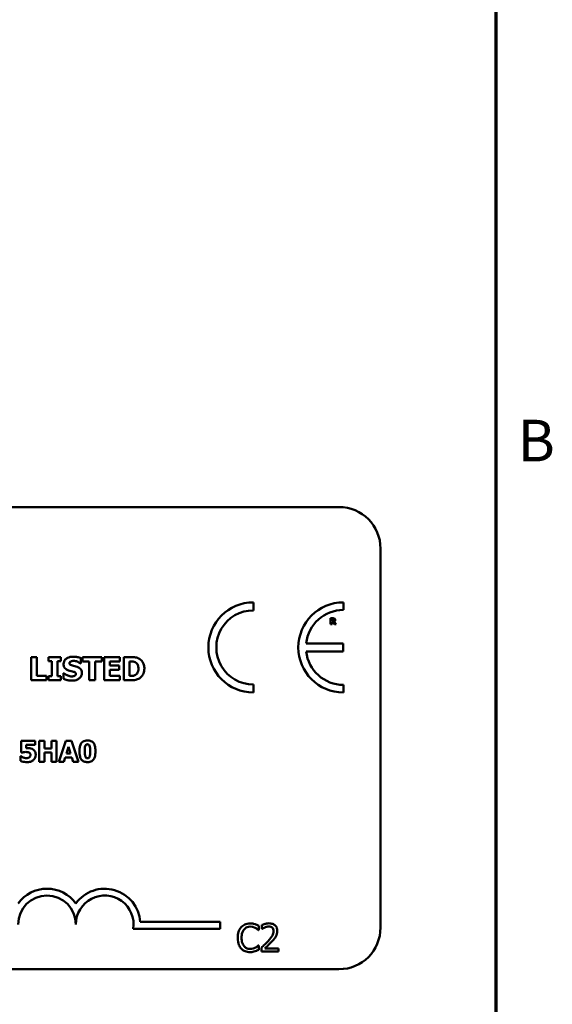
# Model space of a CAD drawing. Units: inches. Extents: x 0.05 to 2.15, y 0.02 to 1.67.
# Drawn here: x 1.99 to 2.14, y 0.48 to 0.76 of the extents above; entities that cross this region are included whole.
import ezdxf

# ---------------------------------------------------------------- set-up
doc = ezdxf.new("R2010")
doc.units = ezdxf.units.IN
doc.header["$LTSCALE"] = 0.1
doc.header["$MEASUREMENT"] = 0
doc.layers.get('0').update_dxf_attribs({"lineweight": 25})
doc.layers.add('Border (ANSI)', color=7, linetype='Continuous', lineweight=70)
doc.layers.add('Visible (ANSI)', color=7, linetype='Continuous', lineweight=50)
doc.styles.add('Note Text (ANSI)', font='tahoma.ttf')

# ---------------------------------------------------------------- blocks, each defined once
blk = doc.blocks.new('Borders Default Border')
at = {"layer": 'Border (ANSI)', "flags": 128}
blk.add_lwpolyline([(0.74999998873613, 0.4999999924907534), (0.74999998873613, 16.49999993992603), (21.24999939926027, 16.49999993992603), (21.24999939926027, 0.4999999924907534), (0.74999998873613, 0.4999999924907534)], dxfattribs=at)
at = {"layer": 'Border (ANSI)', "insert": (21.31337766583297, 6.314999999258461), "char_height": 0.1200000014830762, "attachment_point": 7, "style": 'Note Text (ANSI)'}
blk.add_mtext('B', dxfattribs=at)

msp = doc.modelspace()

# ---------------------------------------------------------------- linework, layer by layer
at = {"layer": 'Visible (ANSI)'}
for p, q in [((1.437077118201863, 0.6220679137264732), (2.079743784868529, 0.6220679137264732)), ((2.091743784868529, 0.6100679137264732), (2.091743784868529, 0.5007345803931398)), ((2.055026802198828, 0.5922648775035844), (2.055026802198828, 0.5945729156701951)), ((2.08100885770758, 0.5923702552266185), (2.08100885770758, 0.5945729156702207)), ((2.078038240641224, 0.589970360073056), (2.07734153613807, 0.589970360073056)), ((2.07734153613807, 0.589970360073056), (2.07734153613807, 0.5882370266922266)), ((2.07734153613807, 0.5882370266922266), (2.077774167160189, 0.5882370266922266)), ((2.077774167160189, 0.5896515053911691), (2.077920250362464, 0.5896515053911691)), ((2.077774167160189, 0.5891851628608324), (2.077774167160189, 0.5896515053911691)), ((2.077899180669829, 0.5891851628608324), (2.077774167160189, 0.5891851628608324)), ((2.077774167160189, 0.5882370266922266), (2.077774167160189, 0.5888733314098245)), ((2.077774167160189, 0.5888733314098245), (2.077931487531869, 0.5888733314098245)), ((2.077931487531869, 0.5888733314098245), (2.078413281170139, 0.5882370266922266)), ((2.078942832778383, 0.5882370266922266), (2.078359904615461, 0.5889744659344756)), ((2.078413281170139, 0.5882370266922266), (2.078942832778383, 0.5882370266922266)), ((2.080988123304034, 0.5827378131753473), (2.070268044071888, 0.5827378131753473)), ((2.080988123304034, 0.5804096885265171), (2.080988123304034, 0.5827378131753473)), ((2.070266293378423, 0.5804096885265171), (2.080988123304034, 0.5804096885265171)), ((1.990856892840468, 0.5787800450818869), (1.990856892840468, 0.5721133782024582)), ((1.992531663288297, 0.5787800450818869), (1.990856892840468, 0.5787800450818869)), ((1.992531663288297, 0.5733829622516202), (1.992531663288297, 0.5787800450818869)), ((1.999419832065665, 0.5787800450818869), (1.995832581816119, 0.5787800450818869)), ((1.995832581816119, 0.5787800450818869), (1.995832581816119, 0.5776185107390366)), ((1.995832581816119, 0.5776185107390366), (1.996788821716976, 0.5776185107390366)), ((1.996788821716976, 0.5776185107390366), (1.996788821716976, 0.5732749125453083)), ((1.998463592164807, 0.5732749125453083), (1.998463592164807, 0.5776185107390366)), ((1.998463592164807, 0.5776185107390366), (1.999419832065665, 0.5776185107390366)), ((1.999419832065665, 0.5776185107390366), (1.999419832065665, 0.5787800450818869)), ((2.005070831705764, 0.5769269926186423), (2.005216698809284, 0.5769269926186423)), ((2.005216698809284, 0.5769269926186423), (2.005216698809284, 0.5784504934776363)), ((2.011267482362736, 0.5787800450818869), (2.005648897634531, 0.5787800450818869)), ((2.005648897634531, 0.5787800450818869), (2.005648897634531, 0.577510461032725)), ((2.005648897634531, 0.577510461032725), (2.007620804774719, 0.577510461032725)), ((2.007620804774719, 0.577510461032725), (2.007620804774719, 0.5721133782024582)), ((2.009295575222549, 0.577510461032725), (2.011267482362736, 0.577510461032725)), ((2.009295575222549, 0.5721133782024582), (2.009295575222549, 0.577510461032725)), ((2.011267482362736, 0.577510461032725), (2.011267482362736, 0.5787800450818869)), ((2.016459270751012, 0.5787800450818869), (2.011953597997815, 0.5787800450818869)), ((2.011953597997815, 0.5787800450818869), (2.011953597997815, 0.5721133782024582)), ((2.013617563475015, 0.5763381217192436), (2.013617563475015, 0.577510461032725)), ((2.013617563475015, 0.577510461032725), (2.016459270751012, 0.577510461032725)), ((2.016459270751012, 0.577510461032725), (2.016459270751012, 0.5787800450818869)), ((2.019657542057836, 0.5787800450818869), (2.017593792667284, 0.5787800450818869)), ((2.017593792667284, 0.5787800450818869), (2.017593792667284, 0.5721133782024582)), ((2.019268563115114, 0.577537473459303), (2.019300978027009, 0.577537473459303)), ((2.019268563115114, 0.5733613523103577), (2.019268563115114, 0.577537473459303)), ((2.00017077752453, 0.5740960903132768), (2.00017077752453, 0.5725077596304958)), ((2.000322047113368, 0.5740960903132768), (2.00017077752453, 0.5740960903132768)), ((2.016237768853073, 0.5763381217192436), (2.013617563475015, 0.5763381217192436)), ((2.013617563475015, 0.5733829622516202), (2.013617563475015, 0.5750685376700817)), ((2.013617563475015, 0.5750685376700817), (2.016237768853073, 0.5750685376700817)), ((2.016237768853073, 0.5750685376700817), (2.016237768853073, 0.5763381217192436)), ((1.990856892840468, 0.5721133782024582), (1.995303138255192, 0.5721133782024582)), ((1.995303138255192, 0.5733829622516202), (1.992531663288297, 0.5733829622516202)), ((1.995303138255192, 0.5721133782024582), (1.995303138255192, 0.5733829622516202)), ((1.996788821716976, 0.5732749125453083), (1.995832581816119, 0.5732749125453083)), ((1.995832581816119, 0.5732749125453083), (1.995832581816119, 0.5721133782024582)), ((1.995832581816119, 0.5721133782024582), (1.999419832065665, 0.5721133782024582)), ((1.999419832065665, 0.5732749125453083), (1.998463592164807, 0.5732749125453083)), ((1.999419832065665, 0.5721133782024582), (1.999419832065665, 0.5732749125453083)), ((2.007620804774719, 0.5721133782024582), (2.009295575222549, 0.5721133782024582)), ((2.011953597997815, 0.5721133782024582), (2.016459270751012, 0.5721133782024582)), ((2.016459270751012, 0.5733829622516202), (2.013617563475015, 0.5733829622516202)), ((2.016459270751012, 0.5721133782024582), (2.016459270751012, 0.5733829622516202)), ((2.017593792667284, 0.5721133782024582), (2.019679151999099, 0.5721133782024582)), ((2.019300978027009, 0.5733613523103577), (2.019268563115114, 0.5733613523103577)), ((2.055026802198828, 0.5685584310506882), (2.055026802198827, 0.5708664692172986)), ((2.081008857707582, 0.5685584310506612), (2.081008857707582, 0.5707610914942629)), ((1.99198892739494, 0.5546059718538846), (1.988011617913014, 0.5546059718538846)), ((1.988011617913014, 0.5546059718538846), (1.988011617913014, 0.5512364419382685)), ((1.99198892739494, 0.5534730707422849), (1.99198892739494, 0.5546059718538846)), ((1.994658295250168, 0.5546059718538846), (1.993151001925723, 0.5546059718538846)), ((1.993151001925723, 0.5546059718538846), (1.993151001925723, 0.548605971975284)), ((1.994658295250168, 0.552408240942112), (1.994658295250168, 0.5546059718538846)), ((1.998212590153941, 0.5546059718538846), (1.996705296829495, 0.5546059718538846)), ((1.996705296829495, 0.5546059718538846), (1.996705296829495, 0.552408240942112)), ((1.998212590153941, 0.548605971975284), (1.998212590153941, 0.5546059718538846)), ((2.000838197880395, 0.5546059718538846), (1.99881064524719, 0.548605971975284)), ((2.002481633827696, 0.5546059718538846), (2.000838197880395, 0.5546059718538846)), ((2.004509186460901, 0.548605971975284), (2.002481633827696, 0.5546059718538846)), ((1.988011617913014, 0.5512364419382685), (1.988142898299338, 0.5512364419382685)), ((1.989436253216443, 0.5524763122535385), (1.989436253216443, 0.5534730707422849)), ((1.989436253216443, 0.5534730707422849), (1.99198892739494, 0.5534730707422849)), ((1.996705296829495, 0.552408240942112), (1.994658295250168, 0.552408240942112)), ((1.994658295250168, 0.548605971975284), (1.994658295250168, 0.5512656153574513)), ((1.994658295250168, 0.5512656153574513), (1.996705296829495, 0.5512656153574513)), ((1.996705296829495, 0.5512656153574513), (1.996705296829495, 0.548605971975284)), ((2.001022962868554, 0.5509203965637879), (2.001640466907923, 0.55290418906822)), ((2.001640466907923, 0.55290418906822), (2.002253108710763, 0.5509203965637879)), ((1.987890061999753, 0.5501521631919736), (1.987753919376899, 0.5501521631919736)), ((1.987753919376899, 0.5501521631919736), (1.987753919376899, 0.5488442215652773)), ((1.993151001925723, 0.548605971975284), (1.994658295250168, 0.548605971975284)), ((1.996705296829495, 0.548605971975284), (1.998212590153941, 0.548605971975284)), ((1.99881064524719, 0.548605971975284), (2.000317938571635, 0.548605971975284)), ((2.000317938571635, 0.548605971975284), (2.000697193021013, 0.5498312555809627)), ((2.000697193021013, 0.5498312555809627), (2.002583740794835, 0.5498312555809627)), ((2.002253108710763, 0.5509203965637879), (2.001022962868554, 0.5509203965637879)), ((2.002583740794835, 0.5498312555809627), (2.00295813300768, 0.548605971975284)), ((2.00295813300768, 0.548605971975284), (2.004509186460901, 0.548605971975284)), ((2.045422798222941, 0.5003969664131172), (2.020326906074618, 0.5003969664131172)), ((2.02235875951909, 0.5023567016512973), (2.045422798222941, 0.5023567016512973)), ((2.045422798222941, 0.5023567016512973), (2.045422798222941, 0.5003969664131172)), ((2.056481326990279, 0.4999868180548626), (2.056565605759554, 0.4999868180548626)), ((2.056565605759554, 0.4999868180548626), (2.056565605759554, 0.501270448540743)), ((2.057499155203831, 0.5014908699373084), (2.057499155203831, 0.5003498650609703)), ((2.057499155203831, 0.5003498650609703), (2.057557502044097, 0.5003498650609703)), ((2.056565605759554, 0.4956172880170671), (2.056487809972531, 0.4956172880170671)), ((2.056565605759554, 0.4943466234956903), (2.056565605759554, 0.4956172880170671)), ((2.057330597665281, 0.4949365748806154), (2.057330597665281, 0.4938020529865291)), ((2.062264147158994, 0.4947291194485538), (2.058335459914328, 0.4947291194485538)), ((2.062264147158994, 0.4938020529865291), (2.062264147158994, 0.4947291194485538)), ((2.057330597665281, 0.4938020529865291), (2.062264147158994, 0.4938020529865291)), ((2.079743784868529, 0.4887345803931399), (1.437077118201863, 0.4887345803931399))]:
    msp.add_line(p, q, dxfattribs=at)
for centre, radius, start, end in [((2.079743784868529, 0.6100679137264732), 0.012, 0, 90), ((2.055026802198828, 0.5815656733604416), 0.0130072423097537, 90, 270), ((2.081008857707606, 0.5815656733604411), 0.0130072423097795, 90.00000000011214, 270.0000000001121), ((2.055026802198828, 0.5815656733604416), 0.0106992041431429, 89.9999999999955, 269.9999999999955), ((2.081008857707606, 0.5815656733604408), 0.0108045818661781, 90.0000000001365, 173.7719848341202), ((2.081008857707606, 0.5815656733604411), 0.0108045818661778, 186.1418450993794, 269.9999999998724), ((1.995422798223019, 0.5016575246894189), 0.010293068571553, 35.94251469146898, 144.0574853069106), ((2.012089464889609, 0.5016575246894189), 0.0102930685711857, 3.894927878498278, 144.0574853070507), ((1.995422798223019, 0.5016575246894189), 0.0083333333331727, 0, 180), ((2.012089464889609, 0.5016575246894189), 0.0083333333333333, 351.2996422013253, 180), ((2.079743784868529, 0.5007345803931398), 0.012, 270, 0)]:
    msp.add_arc(centre, radius, start, end, dxfattribs=at)
for points, knots in [([(2.07816044485851, 0.5892427533540368), (2.078145605593901, 0.5892307862051587), (2.078129313143219, 0.5892211577593799), (2.078085849962183, 0.5892024089361876), (2.078062581490406, 0.5891980865470448), (2.078003788466272, 0.5891877493120321), (2.077948981887731, 0.5891851628608324), (2.077899180669829, 0.5891851628608324)], [-0.0037751656290817, -0.0037751656290817, -0.0037751656290817, -0.0037751656290817, -0.0034010140262716, -0.0034010140262716, -0.0028461396031759, -0.0028461396031759, 0, 0, 0, 0]), ([(2.077920250362464, 0.5896515053911691), (2.077961719816725, 0.5896515053911691), (2.078003292184865, 0.5896506579401041), (2.07807564337946, 0.5896435247237355), (2.078106296435477, 0.5896367611656388), (2.078135161227347, 0.5896248171138307)], [-0.0041556972568786, -0.0041556972568786, -0.0041556972568786, -0.0041556972568786, -0.0017852735983706, -0.0017852735983706, 0, 0, 0, 0]), ([(2.078487727417452, 0.5898776534254587), (2.078426549516749, 0.5899153013643526), (2.078360477774781, 0.5899399882111221), (2.078260503076339, 0.5899570891463819), (2.078181788599367, 0.589970360073056), (2.078038240641224, 0.589970360073056)], [-0.0281176089756218, -0.0281176089756218, -0.0281176089756218, -0.0281176089756218, -0.0082037658079167, -0.0082037658079167, 0, 0, 0, 0]), ([(2.078135161227347, 0.5896248171138307), (2.078156800628329, 0.5896153168890096), (2.07817689756157, 0.5896026865577256), (2.078203701855021, 0.5895753720458301), (2.078216618500678, 0.5895592061946362), (2.078238877778034, 0.5895035349170245), (2.078243318982877, 0.5894713533760715), (2.078243318982877, 0.5894394038186365)], [-0.0060077336753938, -0.0060077336753938, -0.0060077336753938, -0.0060077336753938, -0.0034244909302469, -0.0034244909302469, -0.0018259172074097, -0.0018259172074097, 0, 0, 0, 0]), ([(2.078243318982877, 0.5894394038186365), (2.078243318982877, 0.5894145973868521), (2.078241557070791, 0.589388696994009), (2.078231810030183, 0.5893416408216443), (2.078224985263005, 0.5893238825651655), (2.078202119685041, 0.5892822964650404), (2.07818308445303, 0.5892608650296528), (2.07816044485851, 0.5892427533540368)], [-0.0038403303792645, -0.0038403303792645, -0.0038403303792645, -0.0038403303792645, -0.0027120298130434, -0.0027120298130434, -0.0016569400790239, -0.0016569400790239, 0, 0, 0, 0]), ([(2.078359904615461, 0.5889744659344756), (2.078434555093519, 0.589010744671475), (2.078501576649409, 0.5890582329341303), (2.078614993565707, 0.5891824281354021), (2.078639902198586, 0.5892369790124138), (2.078679768094428, 0.5893386364821658), (2.078689996466755, 0.5894170440258195), (2.078689996466755, 0.5894941850194892)], [-0.0080157577226852, -0.0080157577226852, -0.0080157577226852, -0.0080157577226852, -0.0062355775758978, -0.0062355775758978, -0.0044086077882422, -0.0044086077882422, 0, 0, 0, 0]), ([(2.078689996466755, 0.5894941850194892), (2.078689996466755, 0.5895430721096041), (2.0786850196998, 0.5895928603738195), (2.078661013544728, 0.589678460351514), (2.078644779560356, 0.5897149465371178), (2.078582809065036, 0.5898039524223461), (2.078539166482656, 0.5898449194748742), (2.078487727417452, 0.5898776534254587)], [-0.0095174762782591, -0.0095174762782591, -0.0095174762782591, -0.0095174762782591, -0.0061981506140167, -0.0061981506140167, -0.0034845048863635, -0.0034845048863635, 0, 0, 0, 0]), ([(2.002980069888633, 0.5788988997588297), (2.002692947745381, 0.5788988997588297), (2.002404936873413, 0.5788734804261397), (2.001867700112039, 0.5787575753938831), (2.001620128028871, 0.5786735023641794), (2.001160034964482, 0.5784406278738532), (2.000914864839423, 0.5782783787857845), (2.000554872111306, 0.5779058361829806), (2.000429984303651, 0.5777225861228078), (2.000249621826943, 0.5772879044503828), (2.00020859492174, 0.5770484482873207), (2.00020859492174, 0.5768027354563836)], [-0.0800120555804334, -0.0800120555804334, -0.0800120555804334, -0.0800120555804334, -0.0610121001278662, -0.0610121001278662, -0.0436480569434984, -0.0436480569434984, -0.0268938514748554, -0.0268938514748554, -0.0140424882880539, -0.0140424882880539, 0, 0, 0, 0]), ([(2.00020859492174, 0.5768027354563836), (2.00020859492174, 0.5766284648221727), (2.00022454959233, 0.5764536310182115), (2.000297685114512, 0.5761283864321449), (2.000350688740805, 0.5759791774810076), (2.000543824515763, 0.5756159213974101), (2.000690163158699, 0.575464981297325), (2.00106444318129, 0.5751592568907224), (2.001359312402074, 0.5750192772067442), (2.001651058501, 0.5749172680812455)], [-0.0406638513486091, -0.0406638513486091, -0.0406638513486091, -0.0406638513486091, -0.0338190470172609, -0.0338190470172609, -0.0275722417480448, -0.0275722417480448, -0.0176631085463727, -0.0176631085463727, 0, 0, 0, 0]), ([(2.001921182766779, 0.5770080298983759), (2.001921182766779, 0.5770414737125619), (2.00192436710075, 0.5770746355661143), (2.001937722188682, 0.5771396706028514), (2.001947653841002, 0.5771708991237979), (2.00197230471263, 0.5772273985286482), (2.002003482290565, 0.5772924415798144), (2.002142733444049, 0.5774389574224835), (2.002218268606251, 0.5774932993176718), (2.002304759224186, 0.5775320709739873)], [-0.0257468401070019, -0.0257468401070019, -0.0257468401070019, -0.0257468401070019, -0.0185963792564179, -0.0185963792564179, -0.011551922311197, -0.011551922311197, -0.0054168638962503, -0.0054168638962503, 0, 0, 0, 0]), ([(2.002801787873219, 0.5763327192339279), (2.002606551128209, 0.5763774609879928), (2.002401680809439, 0.5764356484680797), (2.002157441097073, 0.5765543094482102), (2.002102964475994, 0.5765954137217921), (2.002018558120093, 0.5766805215976689), (2.001984418588431, 0.576731688313387), (2.001932484848972, 0.5768590693955027), (2.001921182766779, 0.5769332018823902), (2.001921182766779, 0.5770080298983759)], [-0.0166159938436475, -0.0166159938436475, -0.0166159938436475, -0.0166159938436475, -0.011124856891041, -0.011124856891041, -0.0078594471293075, -0.0078594471293075, -0.0042764211135787, -0.0042764211135787, 0, 0, 0, 0]), ([(2.002304759224186, 0.5775320709739873), (2.002421779142816, 0.5775840798267114), (2.002546187522141, 0.5776273117690232), (2.002743483454825, 0.5776643047564014), (2.002868301069399, 0.5776833405628236), (2.003066509653684, 0.5776833405628236)], [-0.0313206683722023, -0.0313206683722023, -0.0313206683722023, -0.0313206683722023, -0.0113276205918687, -0.0113276205918687, 0, 0, 0, 0]), ([(2.005216698809284, 0.5784504934776363), (2.004881449177609, 0.5785986270358192), (2.004522012436714, 0.5787032799774007), (2.003923351596415, 0.5788268567563615), (2.003508423136115, 0.5788988997588297), (2.002980069888633, 0.5788988997588297)], [-0.0753631378672368, -0.0753631378672368, -0.0753631378672368, -0.0753631378672368, -0.0301953880934982, -0.0301953880934982, 0, 0, 0, 0]), ([(2.003066509653684, 0.5776833405628236), (2.00344632575323, 0.5776833405628236), (2.003811677259343, 0.5776083504630255), (2.004405507409732, 0.577365419946958), (2.004755909768803, 0.5771962736951745), (2.005070831705764, 0.5769269926186423)], [-0.0580373153762889, -0.0580373153762889, -0.0580373153762889, -0.0580373153762889, -0.0236802543610161, -0.0236802543610161, 0, 0, 0, 0]), ([(2.019300978027009, 0.577537473459303), (2.019501017061176, 0.577537473459303), (2.020035900580386, 0.577536096534569), (2.020496716429994, 0.5774902580169124), (2.020707361663793, 0.5774229120862222), (2.020905516165736, 0.577315971561364)], [-0.0264654255082942, -0.0264654255082942, -0.0264654255082942, -0.0264654255082942, -0.0128684596113059, -0.0128684596113059, 0, 0, 0, 0]), ([(2.022126477847058, 0.5782560040062755), (2.021950002735994, 0.578368948077357), (2.021764047040607, 0.5784636876418734), (2.02137524775801, 0.5786102840926886), (2.021176898574369, 0.578661269297562), (2.020538111809536, 0.5787541325717448), (2.020097049355586, 0.5787800450818869), (2.019657542057836, 0.5787800450818869)], [-0.0488647087219279, -0.0488647087219279, -0.0488647087219279, -0.0488647087219279, -0.0368904077198956, -0.0368904077198956, -0.0251178420664279, -0.0251178420664279, 0, 0, 0, 0]), ([(2.020905516165736, 0.577315971561364), (2.021073735856016, 0.5772201254587631), (2.02122382469914, 0.5771011096572733), (2.021478739863739, 0.5768092234214862), (2.02157531315477, 0.5766454880825981), (2.021777519445421, 0.5761468940456262), (2.021823938669385, 0.5757963453737279), (2.021823938669385, 0.5754521141274882)], [-0.0417534617344027, -0.0417534617344027, -0.0417534617344027, -0.0417534617344027, -0.0307218278084643, -0.0307218278084643, -0.019672815722598, -0.019672815722598, 0, 0, 0, 0]), ([(2.02354192899974, 0.5754413091568571), (2.02354192899974, 0.5758102076104792), (2.02350036049596, 0.5761797306363285), (2.023280939642494, 0.5769397780570126), (2.023114095155495, 0.577226178629707), (2.022745017972522, 0.5777640025232641), (2.02246359973521, 0.5780386857643262), (2.022126477847058, 0.5782560040062755)], [-0.049826549786368, -0.049826549786368, -0.049826549786368, -0.049826549786368, -0.0372779485303671, -0.0372779485303671, -0.0229226637954509, -0.0229226637954509, 0, 0, 0, 0]), ([(2.002596493431227, 0.5732100827215216), (2.00219455865771, 0.5732100827215216), (2.001802361641056, 0.5732965581507724), (2.001176482819639, 0.5735351218270971), (2.000765738244815, 0.5737191913951648), (2.000322047113368, 0.5740960903132768)], [-0.0831696631747301, -0.0831696631747301, -0.0831696631747301, -0.0831696631747301, -0.0332706574675677, -0.0332706574675677, 0, 0, 0, 0]), ([(2.001651058501, 0.5749172680812455), (2.001887960975778, 0.5748345402329105), (2.002131783004249, 0.5747699471810673), (2.002621495291671, 0.5746706348990026), (2.002864152107609, 0.5746147081914657), (2.003104327050893, 0.574549899079786)], [-0.0285567664084923, -0.0285567664084923, -0.0285567664084923, -0.0285567664084923, -0.0142169426215888, -0.0142169426215888, 0, 0, 0, 0]), ([(2.002591090945911, 0.5719945235255154), (2.002889347349513, 0.5719945235255154), (2.003191287149157, 0.5720173792520084), (2.003742201307938, 0.5721245339887862), (2.003994755184178, 0.5722015049726805), (2.004565720711698, 0.5724711434153397), (2.004789978231791, 0.5726589234302369), (2.005106012703531, 0.5729831121686938), (2.005240095058594, 0.5731809422808722), (2.005437182160486, 0.5736579802472824), (2.005481420589748, 0.5739254939871365), (2.005481420589748, 0.574198737534273)], [-0.0597555454342878, -0.0597555454342878, -0.0597555454342878, -0.0597555454342878, -0.050044822089797, -0.050044822089797, -0.0414874056926739, -0.0414874056926739, -0.0294944746404061, -0.0294944746404061, -0.015615868718844, -0.015615868718844, 0, 0, 0, 0]), ([(2.004114591804906, 0.5759869601737309), (2.003897295597611, 0.5760626846096061), (2.003671500716738, 0.5761315323842342), (2.003232406778081, 0.5762346240046144), (2.003017188382925, 0.5762840804091556), (2.002801787873219, 0.5763327192339279)], [-0.0257765740937568, -0.0257765740937568, -0.0257765740937568, -0.0257765740937568, -0.0126200755387834, -0.0126200755387834, 0, 0, 0, 0]), ([(2.003104327050893, 0.574549899079786), (2.003225802752895, 0.5745183153972651), (2.003342163171665, 0.5744720748065836), (2.003486143247304, 0.5743855627365372), (2.003563942167863, 0.5743378926491923), (2.003671316802686, 0.5742276538523555), (2.003706178682082, 0.5741762478875462), (2.00375733468065, 0.5740524866358144), (2.00376883274471, 0.5739832052738901), (2.00376883274471, 0.5739124058125471)], [-0.0281797724953955, -0.0281797724953955, -0.0281797724953955, -0.0281797724953955, -0.0128400913897429, -0.0128400913897429, -0.0076525272544735, -0.0076525272544735, -0.0040461892157456, -0.0040461892157456, 0, 0, 0, 0]), ([(2.00376883274471, 0.5739124058125471), (2.00376883274471, 0.5738376035513193), (2.003758435651773, 0.5737627562029461), (2.003703195400829, 0.5736189118922824), (2.003663548429938, 0.5735692258910337), (2.003547090942561, 0.573447296414063), (2.003455959901442, 0.5733848567242354), (2.003352841375409, 0.5733397423690954)], [-0.0126607387808281, -0.0126607387808281, -0.0126607387808281, -0.0126607387808281, -0.0096359998876088, -0.0096359998876088, -0.0064325455228409, -0.0064325455228409, 0, 0, 0, 0]), ([(2.005481420589748, 0.574198737534273), (2.005481420589748, 0.5743556129213938), (2.005468387800649, 0.5745137785718498), (2.005407893878103, 0.5748049322329554), (2.005364270579719, 0.5749384255484336), (2.005243075908349, 0.5751815990622866), (2.005138773215116, 0.5753508653999442), (2.004698574604206, 0.5757325336144269), (2.004407410822854, 0.5758794406905783), (2.004114591804906, 0.5759869601737309)], [-0.0682051876066458, -0.0682051876066458, -0.0682051876066458, -0.0682051876066458, -0.0497616216940839, -0.0497616216940839, -0.033250982284854, -0.033250982284854, -0.0178270827128775, -0.0178270827128775, 0, 0, 0, 0]), ([(2.021823938669385, 0.5754521141274882), (2.021823938669385, 0.5751992478559929), (2.021800381293457, 0.5749409629199305), (2.021664070015348, 0.5744082395883814), (2.0215555377487, 0.5742097097421708), (2.021328843536216, 0.5738862895452325), (2.02117239607366, 0.5737380458969941), (2.02098655344547, 0.5736206716055057)], [-0.0311026233251277, -0.0311026233251277, -0.0311026233251277, -0.0311026233251277, -0.0225717803822217, -0.0225717803822217, -0.012561851684849, -0.012561851684849, 0, 0, 0, 0]), ([(2.022104867905795, 0.5726428217633854), (2.022362595409661, 0.5728064227006225), (2.022586190031063, 0.5730097680572511), (2.022921171462643, 0.573418789304176), (2.023130981742494, 0.5737111072947025), (2.023466335095124, 0.5745221961139217), (2.02354192899974, 0.5749767059722438), (2.02354192899974, 0.5754413091568571)], [-0.0824019177261204, -0.0824019177261204, -0.0824019177261204, -0.0824019177261204, -0.0501542615333016, -0.0501542615333016, -0.0265520720006386, -0.0265520720006386, 0, 0, 0, 0]), ([(2.00017077752453, 0.5725077596304958), (2.000517903790629, 0.572356835166975), (2.000879299250504, 0.5722373045205283), (2.001408339101633, 0.5721013363344902), (2.001839839364657, 0.5719945235255154), (2.002591090945911, 0.5719945235255154)], [-0.1398056947551399, -0.1398056947551399, -0.1398056947551399, -0.1398056947551399, -0.0429340278687262, -0.0429340278687262, 0, 0, 0, 0]), ([(2.003352841375409, 0.5733397423690954), (2.003246113385653, 0.5732904832968999), (2.003110892641305, 0.5732609147362189), (2.002920290471639, 0.5732346247817821), (2.00274184013145, 0.5732100827215216), (2.002596493431227, 0.5732100827215216)], [-0.0277382576365648, -0.0277382576365648, -0.0277382576365648, -0.0277382576365648, -0.0083065639177493, -0.0083065639177493, 0, 0, 0, 0]), ([(2.02098655344547, 0.5736206716055057), (2.020873523668526, 0.5735493759000493), (2.020753672049235, 0.5734912402334978), (2.020444913812553, 0.5733905827863738), (2.020337721683859, 0.5733845984382473), (2.019946361426739, 0.5733654409431435), (2.019602663596015, 0.5733613523103577), (2.019300978027009, 0.5733613523103577)], [-0.0258160304644084, -0.0258160304644084, -0.0258160304644084, -0.0258160304644084, -0.0222873976571099, -0.0222873976571099, -0.0172413302687764, -0.0172413302687764, 0, 0, 0, 0]), ([(2.019679151999099, 0.5721133782024582), (2.020132159116577, 0.5721133782024582), (2.020588043845108, 0.572140561044925), (2.021419192081364, 0.5722895104281048), (2.021776091451652, 0.5724304869700847), (2.022104867905795, 0.5726428217633854)], [-0.0482568490649797, -0.0482568490649797, -0.0482568490649797, -0.0482568490649797, -0.0223674923479903, -0.0223674923479903, 0, 0, 0, 0]), ([(2.005330904434551, 0.5539398454492102), (2.005128960493754, 0.5536473749142637), (2.005001192316491, 0.5533144184309263), (2.004865277802593, 0.5526961406422154), (2.004800920652729, 0.5522779561944045), (2.004800920652729, 0.5516059719145843)], [-0.0875340931592924, -0.0875340931592924, -0.0875340931592924, -0.0875340931592924, -0.0384039015917105, -0.0384039015917105, 0, 0, 0, 0]), ([(2.007115345241234, 0.5547275277671463), (2.006876680290027, 0.5547275277671463), (2.006634649533389, 0.5547053906341322), (2.006138927163833, 0.554583931092621), (2.005952602967555, 0.554490223724649), (2.005629115885038, 0.5542877438284016), (2.005465027876521, 0.5541294682464778), (2.005330904434551, 0.5539398454492102)], [-0.0293133381156482, -0.0293133381156482, -0.0293133381156482, -0.0293133381156482, -0.0218101178479015, -0.0218101178479015, -0.0132738060608403, -0.0132738060608403, 0, 0, 0, 0]), ([(2.008904648284446, 0.5539155342665577), (2.008805285197792, 0.5540602208664231), (2.008688461661324, 0.5541892729573262), (2.008417020410329, 0.5544089980715061), (2.008266272684389, 0.5544974749334353), (2.007796069775923, 0.5546872036750905), (2.007447160767631, 0.5547275277671463), (2.007115345241234, 0.5547275277671463)], [-0.0389861756603199, -0.0389861756603199, -0.0389861756603199, -0.0389861756603199, -0.028922648386794, -0.028922648386794, -0.0189632573336668, -0.0189632573336668, 0, 0, 0, 0]), ([(1.988142898299338, 0.5512364419382685), (1.988317005460377, 0.5512808948304487), (1.988508324344016, 0.551318136221676), (1.988771833935695, 0.5513630758419624), (1.989004600448626, 0.5514017579803046), (1.989329284012773, 0.5514017579803046)], [-0.0563341750988341, -0.0563341750988341, -0.0563341750988341, -0.0563341750988341, -0.0185556656909597, -0.0185556656909597, 0, 0, 0, 0]), ([(1.989329284012773, 0.5514017579803046), (1.989490613694804, 0.5514017579803046), (1.989773984162668, 0.551384387732113), (1.990101141313905, 0.5513060758271561), (1.990219653230532, 0.5512587457536223), (1.990326042501519, 0.5511878195729638)], [-0.0192281180591609, -0.0192281180591609, -0.0192281180591609, -0.0192281180591609, -0.0073074270609677, -0.0073074270609677, 0, 0, 0, 0]), ([(1.989985685944386, 0.5524957611996604), (1.989907644764896, 0.5524957611996604), (1.989801873798751, 0.5524931110648327), (1.989674614290884, 0.5524894223834452), (1.989554898998157, 0.5524858039160755), (1.989436253216443, 0.5524763122535385)], [-0.0169929236560329, -0.0169929236560329, -0.0169929236560329, -0.0169929236560329, -0.0068022697594087, -0.0068022697594087, 0, 0, 0, 0]), ([(1.991434632430466, 0.5521408179329362), (1.991233752785385, 0.5522667933035806), (1.991013636019328, 0.5523529105539652), (1.990595643686551, 0.5524532287138318), (1.990335612347011, 0.5524957611996604), (1.989985685944386, 0.5524957611996604)], [-0.0445941634545515, -0.0445941634545515, -0.0445941634545515, -0.0445941634545515, -0.0199982939100558, -0.0199982939100558, 0, 0, 0, 0]), ([(1.990326042501519, 0.5511878195729638), (1.990384229378961, 0.5511496971360181), (1.990435718676254, 0.5511040356241744), (1.990516115647115, 0.5510081604658171), (1.990560021178071, 0.550947427986399), (1.990628217250453, 0.5507771033766545), (1.990642087876, 0.5506783849098098), (1.990642087876, 0.5505800400066551)], [-0.0165642472518705, -0.0165642472518705, -0.0165642472518705, -0.0165642472518705, -0.0104799228498032, -0.0104799228498032, -0.0056204112152939, -0.0056204112152939, 0, 0, 0, 0]), ([(1.992154243436975, 0.5506383868450208), (1.992154243436975, 0.5508404481840691), (1.992133944613276, 0.5510456867012321), (1.992044569425214, 0.5513741699188675), (1.991983780050099, 0.5515389258617291), (1.991748644399449, 0.5518876201464611), (1.991605669273346, 0.552028422293329), (1.991434632430466, 0.5521408179329362)], [-0.0420756211557705, -0.0420756211557705, -0.0420756211557705, -0.0420756211557705, -0.0240353952814672, -0.0240353952814672, -0.0116964119633353, -0.0116964119633353, 0, 0, 0, 0]), ([(2.004800920652729, 0.5516059719145843), (2.004800920652729, 0.551182164716168), (2.004828242374169, 0.5505661475927346), (2.0050535780011, 0.5497663700333626), (2.005164784119629, 0.5495061168331504), (2.005326042198021, 0.5492769606164889)], [-0.0475037756441124, -0.0475037756441124, -0.0475037756441124, -0.0475037756441124, -0.0160139092493314, -0.0160139092493314, 0, 0, 0, 0]), ([(2.006313076213706, 0.5516011096780538), (2.006313076213706, 0.5520049610401411), (2.006330959376456, 0.5524286404323876), (2.006432756212306, 0.5530102177624663), (2.006484538397236, 0.5531476970036364), (2.006566283408342, 0.5533142624282306), (2.006615206896269, 0.55338821293237), (2.006731365003497, 0.5535024081528226), (2.006792620408773, 0.5535436467338952), (2.006942667107773, 0.5536052956271847), (2.007028319259559, 0.5536189378381992), (2.007115345241234, 0.5536189378381992)], [-0.0278561091293287, -0.0278561091293287, -0.0278561091293287, -0.0278561091293287, -0.0198749718662714, -0.0198749718662714, -0.0142810712382024, -0.0142810712382024, -0.0092690800332331, -0.0092690800332331, -0.0049735348526942, -0.0049735348526942, 0, 0, 0, 0]), ([(2.007115345241234, 0.549588143754439), (2.00706880013731, 0.549588143754439), (2.007022342107824, 0.5495921094651514), (2.006933741081659, 0.5496095453949315), (2.00689209054252, 0.5496223154554554), (2.00678122086253, 0.5496711678416001), (2.006719624152081, 0.5497157796961326), (2.006581997683374, 0.5498605324713071), (2.00653034438908, 0.5499647913672927), (2.006342302953864, 0.5504299464965122), (2.006313076213706, 0.551086396099184), (2.006313076213706, 0.5516011096780538)], [-0.0439897274415003, -0.0439897274415003, -0.0439897274415003, -0.0439897274415003, -0.0416507962537483, -0.0416507962537483, -0.0394522878814073, -0.0394522878814073, -0.0355629856876935, -0.0355629856876935, -0.0294158810324093, -0.0294158810324093, 0, 0, 0, 0]), ([(2.007115345241234, 0.5536189378381992), (2.007161940282843, 0.5536189378381992), (2.007208471511484, 0.5536150270318756), (2.00729711022434, 0.5535978059962601), (2.007338770205208, 0.5535852014165461), (2.007449336413858, 0.553537028217026), (2.007510764225326, 0.5534930855205458), (2.007649879632912, 0.5533479260393487), (2.007700370099739, 0.5532432995135423), (2.007867869658725, 0.5528301339347107), (2.007912752032231, 0.5522463317614307), (2.007912752032231, 0.5516059719145843)], [-0.0553712699942153, -0.0553712699942153, -0.0553712699942153, -0.0553712699942153, -0.052368543437572, -0.052368543437572, -0.0495526280376302, -0.0495526280376302, -0.0445968847227328, -0.0445968847227328, -0.0365965652472691, -0.0365965652472691, 0, 0, 0, 0]), ([(2.007912752032231, 0.5516059719145843), (2.007912752032231, 0.5512011290530126), (2.007894297787226, 0.5507772488758396), (2.007790305056913, 0.5501963124542151), (2.007737909193816, 0.5500579029786145), (2.007654723021492, 0.5498897222558327), (2.007605649213866, 0.5498157693260026), (2.00749024110334, 0.5497026519460882), (2.007430007157295, 0.5496619962085952), (2.007283285100434, 0.5496015830061097), (2.007200066753259, 0.549588143754439), (2.007115345241234, 0.549588143754439)], [-0.0280352474184864, -0.0280352474184864, -0.0280352474184864, -0.0280352474184864, -0.0197925382145889, -0.0197925382145889, -0.0140759005702844, -0.0140759005702844, -0.0090667683313619, -0.0090667683313619, -0.0048418344122528, -0.0048418344122528, 0, 0, 0, 0]), ([(2.008899786047916, 0.549267236143428), (2.008996385254995, 0.5494045087008561), (2.009074912249406, 0.5495532118081814), (2.009209495914293, 0.5498811065553605), (2.009262140892855, 0.5500620531268821), (2.009354365804369, 0.5504960527104698), (2.009424907593206, 0.5509205149155268), (2.009424907593206, 0.5516059719145843)], [-0.0931657765646712, -0.0931657765646712, -0.0931657765646712, -0.0931657765646712, -0.0675982796911505, -0.0675982796911505, -0.0391738674961402, -0.0391738674961402, 0, 0, 0, 0]), ([(2.009424907593206, 0.5516059719145843), (2.009424907593206, 0.5523010923015766), (2.009345862277422, 0.5528026531704553), (2.009175149549811, 0.5534196543826574), (2.009065058421723, 0.5536835124608555), (2.008904648284446, 0.5539155342665577)], [-0.0366021682331865, -0.0366021682331865, -0.0366021682331865, -0.0366021682331865, -0.0161205077236057, -0.0161205077236057, 0, 0, 0, 0]), ([(1.987753919376899, 0.5488442215652773), (1.987999938249324, 0.5487344592991183), (1.988289690384016, 0.5486532790621125), (1.988691033932072, 0.5485620646193726), (1.989048867109934, 0.5484842988190837), (1.989703676225619, 0.5484795538254919)], [-0.1075073351206027, -0.1075073351206027, -0.1075073351206027, -0.1075073351206027, -0.037423323471555, -0.037423323471555, 0, 0, 0, 0]), ([(1.988517290512184, 0.549836117817493), (1.988397066353267, 0.549882161112397), (1.988259496188097, 0.5499407958861326), (1.9880626071306, 0.5500562136094929), (1.987976853330869, 0.5501051512209524), (1.987890061999753, 0.5501521631919736)], [-0.0130430463800687, -0.0130430463800687, -0.0130430463800687, -0.0130430463800687, -0.0056410438876531, -0.0056410438876531, 0, 0, 0, 0]), ([(1.989441115452974, 0.5496416283562743), (1.989277246458098, 0.5496416283562743), (1.98911139004349, 0.5496573751167916), (1.988888053857506, 0.5497138227242381), (1.98872720662488, 0.5497550138648603), (1.988517290512184, 0.549836117817493)], [-0.0445965796338652, -0.0445965796338652, -0.0445965796338652, -0.0445965796338652, -0.0128609882440192, -0.0128609882440192, 0, 0, 0, 0]), ([(1.990384389339885, 0.5499139136019805), (1.990327365442614, 0.5498602440516086), (1.990262679474784, 0.5498170258048308), (1.990114601321199, 0.5497446320408559), (1.990031370966297, 0.549718100104816), (1.989780878569368, 0.5496644231626169), (1.98961079133062, 0.5496416283562743), (1.989441115452974, 0.5496416283562743)], [-0.0191148294211056, -0.0191148294211056, -0.0191148294211056, -0.0191148294211056, -0.0146406270616598, -0.0146406270616598, -0.0096969764075271, -0.0096969764075271, 0, 0, 0, 0]), ([(1.989703676225619, 0.5484795538254919), (1.990300436068748, 0.5484795538254919), (1.99063245500214, 0.5485851687940415), (1.991069163466428, 0.5487523204358496), (1.991308825926656, 0.5488932495096566), (1.991517290451484, 0.5490824711552702)], [-0.0267244373869761, -0.0267244373869761, -0.0267244373869761, -0.0267244373869761, -0.0160897590541632, -0.0160897590541632, 0, 0, 0, 0]), ([(1.990642087876, 0.5505800400066551), (1.990642087876, 0.5505062695083544), (1.990637569542336, 0.5504297498184397), (1.990614937806371, 0.5502980007840815), (1.990599003269606, 0.5502382030511006), (1.990556593801674, 0.5501458109959616), (1.990506325279356, 0.5500358495414523), (1.990384389339885, 0.5499139136019805)], [-0.0414246106080557, -0.0414246106080557, -0.0414246106080557, -0.0414246106080557, -0.0239888129787915, -0.0239888129787915, -0.0098551437013835, -0.0098551437013835, 0, 0, 0, 0]), ([(1.991517290451484, 0.5490824711552702), (1.991621465993186, 0.549177030493123), (1.991714142127356, 0.5492817733308489), (1.991875005721695, 0.5495132199308665), (1.991941086069432, 0.5496370861397901), (1.992078607045724, 0.5499788049293618), (1.992154243436975, 0.5502631763704785), (1.992154243436975, 0.5506383868450208)], [-0.0480470040545878, -0.0480470040545878, -0.0480470040545878, -0.0480470040545878, -0.0347676315847198, -0.0347676315847198, -0.0214432786200854, -0.0214432786200854, 0, 0, 0, 0]), ([(2.005326042198021, 0.5492769606164889), (2.005423162936006, 0.5491372430635963), (2.005537144767631, 0.5490128891147144), (2.005802353750496, 0.5487999429680142), (2.005949838455907, 0.5487145231726966), (2.006421199063879, 0.5485220518555459), (2.006775758147491, 0.5484795538254919), (2.007115345241234, 0.5484795538254919)], [-0.0387026639451589, -0.0387026639451589, -0.0387026639451589, -0.0387026639451589, -0.0290494733565169, -0.0290494733565169, -0.0194074024073593, -0.0194074024073593, 0, 0, 0, 0]), ([(2.007115345241234, 0.5484795538254919), (2.007357184532382, 0.5484795538254919), (2.007604229913765, 0.5485014403123651), (2.007987919593567, 0.5485963721012364), (2.008196840402276, 0.5486637534625975), (2.008605085225414, 0.5489219542102411), (2.008767737585968, 0.5490785954835034), (2.008899786047916, 0.549267236143428)], [-0.0504103781232417, -0.0504103781232417, -0.0504103781232417, -0.0504103781232417, -0.0276059530259845, -0.0276059530259845, -0.0131596602191321, -0.0131596602191321, 0, 0, 0, 0]), ([(2.051495913638551, 0.5008425717121163), (2.051086010112113, 0.5003780143821536), (2.050869764487869, 0.4998841402357547), (2.050562914752743, 0.4989907802474101), (2.050497534371754, 0.498381861635551), (2.050497534371754, 0.4977955700537129)], [-0.0539151519103117, -0.0539151519103117, -0.0539151519103117, -0.0539151519103117, -0.0335065639020508, -0.0335065639020508, 0, 0, 0, 0]), ([(2.054095589521571, 0.501944678694943), (2.053813665640014, 0.501944678694943), (2.053532327109093, 0.5019190799075126), (2.052997582421355, 0.5018054938333579), (2.052749812219359, 0.501722748898369), (2.052120818669605, 0.501421578602893), (2.051783463580753, 0.5011650939445857), (2.051495913638551, 0.5008425717121163)], [-0.0560015917495273, -0.0560015917495273, -0.0560015917495273, -0.0560015917495273, -0.0398551454684972, -0.0398551454684972, -0.0246941942448582, -0.0246941942448582, 0, 0, 0, 0]), ([(2.051606124336833, 0.4977955700537129), (2.051606124336833, 0.4982720670695053), (2.051659865622088, 0.498838231860426), (2.051971663860225, 0.4996887300221121), (2.05211874720302, 0.4999708026945257), (2.052319252384545, 0.5002137224336798)], [-0.0517877902683029, -0.0517877902683029, -0.0517877902683029, -0.0517877902683029, -0.0180011003854777, -0.0180011003854777, 0, 0, 0, 0]), ([(2.052319252384545, 0.5002137224336798), (2.052440263543665, 0.5003552826575567), (2.052574982082076, 0.5004827402611359), (2.052871830955592, 0.5007013504554167), (2.053029913826811, 0.5007903749846112), (2.053482110156418, 0.500979465432087), (2.053779908020147, 0.501037061179674), (2.054089106539319, 0.501037061179674)], [-0.0385682893953399, -0.0385682893953399, -0.0385682893953399, -0.0385682893953399, -0.0280114392602488, -0.0280114392602488, -0.0176706953707453, -0.0176706953707453, 0, 0, 0, 0]), ([(2.054089106539319, 0.501037061179674), (2.05453707640486, 0.501037061179674), (2.05480442221012, 0.500963170627369), (2.055146467859116, 0.5008614813803705), (2.055369507634525, 0.500771114277686), (2.055580192457262, 0.5006545652268104)], [-0.0203942810788795, -0.0203942810788795, -0.0203942810788795, -0.0203942810788795, -0.0137601933590011, -0.0137601933590011, 0, 0, 0, 0]), ([(2.055502396670239, 0.5017372232628814), (2.055208897777681, 0.5018265490127904), (2.054950656317775, 0.5018698512257821), (2.05460192035962, 0.5019274406500646), (2.054347862783621, 0.501944678694943), (2.054095589521571, 0.501944678694943)], [-0.0201973989401221, -0.0201973989401221, -0.0201973989401221, -0.0201973989401221, -0.0144174169261574, -0.0144174169261574, 0, 0, 0, 0]), ([(2.056565605759554, 0.501270448540743), (2.056320240555173, 0.5014021079187037), (2.056130578985862, 0.5014885115786037), (2.055858389729213, 0.5016098489580738), (2.055681884593603, 0.5016788896877883), (2.055502396670239, 0.5017372232628814)], [-0.017031962976662, -0.017031962976662, -0.017031962976662, -0.017031962976662, -0.0107858752462118, -0.0107858752462118, 0, 0, 0, 0]), ([(2.055580192457262, 0.5006545652268104), (2.055888513147585, 0.5004846742341839), (2.055982135922349, 0.500410119842103), (2.056235084996034, 0.5002018088402448), (2.056368739603465, 0.5000891702246939), (2.056481326990279, 0.4999868180548626)], [-0.0188313320395011, -0.0188313320395011, -0.0188313320395011, -0.0188313320395011, -0.0086957976568566, -0.0086957976568566, 0, 0, 0, 0]), ([(2.059547777595438, 0.5019706106239507), (2.059034937522024, 0.5019706106239507), (2.0586021437849, 0.5018597503287153), (2.058097802267853, 0.5017247080645875), (2.057756206973214, 0.5016168757066138), (2.057499155203831, 0.5014908699373084)], [-0.0253747941046454, -0.0253747941046454, -0.0253747941046454, -0.0253747941046454, -0.0163605853483387, -0.0163605853483387, 0, 0, 0, 0]), ([(2.057557502044097, 0.5003498650609703), (2.057668234196901, 0.500427377567932), (2.05778274351915, 0.5004994464001982), (2.058037461433932, 0.5006561958862173), (2.058183265089811, 0.500729829924294), (2.058335459914328, 0.5007907078541008)], [-0.017092689684438, -0.017092689684438, -0.017092689684438, -0.017092689684438, -0.0093679618524944, -0.0093679618524944, 0, 0, 0, 0]), ([(2.058335459914328, 0.5007907078541008), (2.058594724767154, 0.5008982079150283), (2.058806765058343, 0.5009511525876845), (2.059082446734993, 0.5010185414419768), (2.059274951018739, 0.5010435441619258), (2.059469981808415, 0.5010435441619258)], [-0.0162192926612706, -0.0162192926612706, -0.0162192926612706, -0.0162192926612706, -0.0111460096300306, -0.0111460096300306, 0, 0, 0, 0]), ([(2.059469981808415, 0.5010435441619258), (2.059726574534573, 0.5010435441619258), (2.059907083294207, 0.5009991839486573), (2.060183728132465, 0.500904978197119), (2.06032466047033, 0.5008265085477138), (2.060448912128455, 0.5007193950493299)], [-0.0167018995279886, -0.0167018995279886, -0.0167018995279886, -0.0167018995279886, -0.009375348387118, -0.009375348387118, 0, 0, 0, 0]), ([(2.061933515064145, 0.4997728796405492), (2.061933515064145, 0.4999440235168652), (2.061919939290809, 0.500115520035351), (2.061859218087943, 0.5004387625922206), (2.061815005130704, 0.5005898599697428), (2.061651743301232, 0.5009704110578836), (2.061508655507745, 0.5011770631394457), (2.061178277941871, 0.5014970357368556), (2.060963993400248, 0.5016617563966881), (2.060301647615016, 0.5019212053930986), (2.05992152553507, 0.5019706106239507), (2.059547777595438, 0.5019706106239507)], [-0.0959953968725845, -0.0959953968725845, -0.0959953968725845, -0.0959953968725845, -0.079800649386459, -0.079800649386459, -0.0648758660385824, -0.0648758660385824, -0.0406209224374668, -0.0406209224374668, -0.0213596947500188, -0.0213596947500188, 0, 0, 0, 0]), ([(2.060448912128455, 0.5007193950493299), (2.060512251150784, 0.5006647924438733), (2.06056774934309, 0.5006030383443622), (2.06067676983672, 0.5004479869756429), (2.060716399755468, 0.5003635852101179), (2.060816836104248, 0.5001187716099712), (2.060844374045823, 0.4999151027538847), (2.060844374045823, 0.4997145328002818)], [-0.0179905335810872, -0.0179905335810872, -0.0179905335810872, -0.0179905335810872, -0.0151104130800169, -0.0151104130800169, -0.0114625728484078, -0.0114625728484078, 0, 0, 0, 0]), ([(2.050497534371754, 0.4977955700537129), (2.050497534371754, 0.4969346250544055), (2.050639903098243, 0.4962721742499461), (2.051017114480853, 0.4953577342200969), (2.051225545207051, 0.4950089693274748), (2.051502396620803, 0.494709670501798)], [-0.0565393026808998, -0.0565393026808998, -0.0565393026808998, -0.0565393026808998, -0.0233005597948294, -0.0233005597948294, 0, 0, 0, 0]), ([(2.052345184313553, 0.4953774176737461), (2.052007268524778, 0.4957790911585147), (2.051856694422057, 0.4962205210520465), (2.0516546481936, 0.49682665973742), (2.051606124336833, 0.497324605478323), (2.051606124336833, 0.4977955700537129)], [-0.0364473308954326, -0.0364473308954326, -0.0364473308954326, -0.0364473308954326, -0.0269156254835318, -0.0269156254835318, 0, 0, 0, 0]), ([(2.060844374045823, 0.4997145328002818), (2.060844374045823, 0.4995001702929936), (2.060816440830431, 0.4992894858126935), (2.060703372492064, 0.4988679494832465), (2.060617614621771, 0.4986632296653657), (2.060267763120346, 0.4980314589928897), (2.059815076000981, 0.4974694333173611), (2.059262526376353, 0.4968620206094362)], [-0.0876249157201213, -0.0876249157201213, -0.0876249157201213, -0.0876249157201213, -0.0676359354992543, -0.0676359354992543, -0.0469278164334092, -0.0469278164334092, 0, 0, 0, 0]), ([(2.060448912128455, 0.4968036737691687), (2.060654072271664, 0.4970216564213275), (2.06085219237554, 0.4972465161225605), (2.061220180766083, 0.4976948697937968), (2.061382276660174, 0.497926193452599), (2.061518604200023, 0.4981715830243245)], [-0.0331521781713541, -0.0331521781713541, -0.0331521781713541, -0.0331521781713541, -0.0160428957204685, -0.0160428957204685, 0, 0, 0, 0]), ([(2.061518604200023, 0.4981715830243245), (2.061698767782186, 0.498483866566743), (2.061782995125776, 0.4987595209808367), (2.061901899326259, 0.4991861772296283), (2.061933515064145, 0.4994801903410526), (2.061933515064145, 0.4997728796405492)], [-0.0253061208425329, -0.0253061208425329, -0.0253061208425329, -0.0253061208425329, -0.016727193466221, -0.016727193466221, 0, 0, 0, 0]), ([(2.051502396620803, 0.494709670501798), (2.051660096018109, 0.494537053593936), (2.051834473175782, 0.4943832746509854), (2.052273784123129, 0.4940791363028219), (2.052497335389646, 0.4939789772908297), (2.053099108031138, 0.4937388611136825), (2.053582042666293, 0.4936594273769867), (2.054076140574816, 0.4936594273769867)], [-0.0438623248823868, -0.0438623248823868, -0.0438623248823868, -0.0438623248823868, -0.0370252657463099, -0.0370252657463099, -0.0282376954721101, -0.0282376954721101, 0, 0, 0, 0]), ([(2.054089106539319, 0.4945800108567595), (2.053905380843431, 0.4945800108567595), (2.053723740530635, 0.4945999083662814), (2.053335604633295, 0.4946910166003585), (2.053163695404883, 0.4947622993077285), (2.052768041042749, 0.4949630831503288), (2.052539597288316, 0.4951493562995052), (2.052345184313553, 0.4953774176737461)], [-0.032389949828485, -0.032389949828485, -0.032389949828485, -0.032389949828485, -0.0253561977072965, -0.0253561977072965, -0.0171267399167333, -0.0171267399167333, 0, 0, 0, 0]), ([(2.05563853929753, 0.4949754727741268), (2.055336284362796, 0.4948082679166155), (2.055047772552875, 0.4947241687045154), (2.054664722712739, 0.4946133691639796), (2.054377309283058, 0.4945800108567595), (2.054089106539319, 0.4945800108567595)], [-0.0227852060650823, -0.0227852060650823, -0.0227852060650823, -0.0227852060650823, -0.0164707868046728, -0.0164707868046728, 0, 0, 0, 0]), ([(2.055502396670239, 0.4938928147380559), (2.055834653753545, 0.4939970522543873), (2.056008338081449, 0.4940817622606521), (2.056231285902383, 0.4941901396736052), (2.056399306462259, 0.4942695579676758), (2.056565605759554, 0.4943466234956903)], [-0.0141648781989146, -0.0141648781989146, -0.0141648781989146, -0.0141648781989146, -0.0104749187014316, -0.0104749187014316, 0, 0, 0, 0]), ([(2.056487809972531, 0.4956172880170671), (2.056362307546961, 0.4954917855914977), (2.056193229787133, 0.4953559652315786), (2.055989360310889, 0.4951916525193827), (2.055814247555979, 0.4950769931012309), (2.05563853929753, 0.4949754727741268)], [-0.014955381535326, -0.014955381535326, -0.014955381535326, -0.014955381535326, -0.0115973345971056, -0.0115973345971056, 0, 0, 0, 0]), ([(2.059262526376353, 0.4968620206094362), (2.058824691352793, 0.4963804020835202), (2.058526401189669, 0.4960863155695024), (2.058004994579436, 0.4955756227937258), (2.057667777588267, 0.495253195052201), (2.057330597665281, 0.4949365748806154)], [-0.041707241483823, -0.041707241483823, -0.041707241483823, -0.041707241483823, -0.026433875700713, -0.026433875700713, 0, 0, 0, 0]), ([(2.058335459914328, 0.4947291194485538), (2.058703738783417, 0.4950715541864775), (2.059166194568974, 0.495512190017142), (2.059708750430833, 0.49602918041954), (2.060089616742692, 0.4964121339257083), (2.060448912128455, 0.4968036737691687)], [-0.0428391482626037, -0.0428391482626037, -0.0428391482626037, -0.0428391482626037, -0.0303700833900006, -0.0303700833900006, 0, 0, 0, 0]), ([(2.054076140574816, 0.4936594273769867), (2.054539076314881, 0.4936594273769867), (2.054764122208251, 0.4937001701709245), (2.055071683367251, 0.4937603451802941), (2.055292199895156, 0.4938227491463615), (2.055502396670239, 0.4938928147380559)], [-0.0178987919646462, -0.0178987919646462, -0.0178987919646462, -0.0178987919646462, -0.0126625457839088, -0.0126625457839088, 0, 0, 0, 0])]:
    msp.add_open_spline(points, degree=3, knots=knots, dxfattribs=at)

# ---------------------------------------------------------------- block references
at = {"xscale": 0.1, "yscale": 0.1, "zscale": 0.1}
msp.add_blockref('Borders Default Border', (0, 0), dxfattribs=at)

doc.saveas('drawing.dxf')
